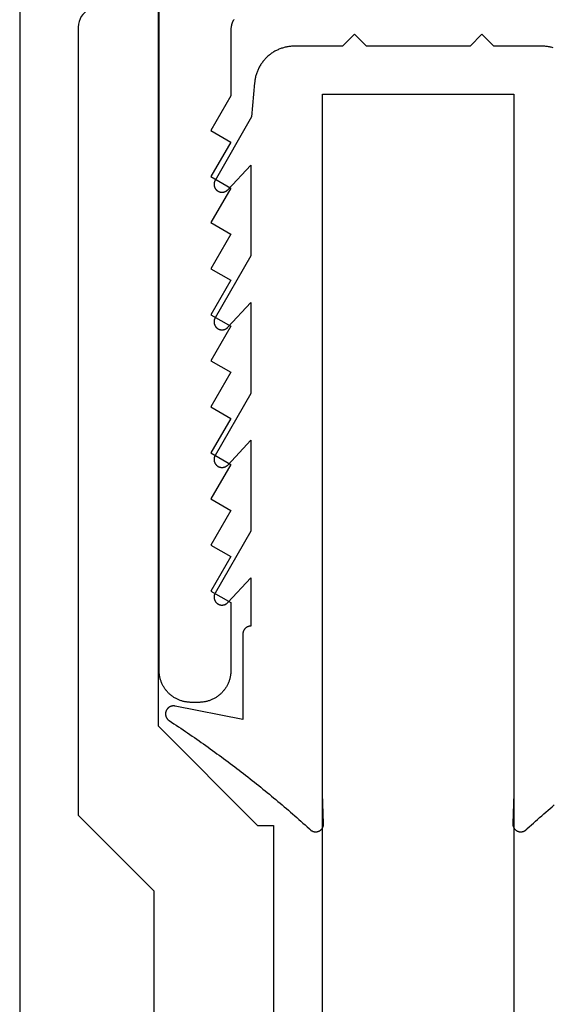
# Model space of a CAD drawing. Extents: x -133 to 809, y 1 to 882.
# Drawn here: x 694 to 707, y 181 to 206 of the extents above; entities that cross this region are included whole.
import ezdxf

# ---------------------------------------------------------------- set-up
doc = ezdxf.new("R2010")
doc.units = 0
doc.header["$MEASUREMENT"] = 0
for name, color, linetype in [('1', 7, 'Continuous'), ('15', 7, 'Continuous'), ('AM_0', 7, 'Continuous'), ('NONE', 7, 'Continuous')]:
    doc.layers.add(name, color=color, linetype=linetype)

# ---------------------------------------------------------------- blocks, each defined once
blk = doc.blocks.new('GROUP-6-1')
at = {"layer": '15', "color": 30, "linetype": 'Continuous'}
for p, q in [((950.433, -37.508), (950.433, -56.252)), ((950.433, -56.252), (952.933, -58.752)), ((952.933, -58.752), (953.329, -58.752)), ((953.329, -58.752), (953.329, -165.351))]:
    blk.add_line(p, q, dxfattribs=at)
blk.add_lwpolyline([(961.385, -35.162, 0.091711), (950.433, -37.508, 0.015329), (948.713, -38.286, 0.286352), (948.433, -38.735), (948.433, -38.735), (948.433, -58.495), (950.329, -60.391), (950.329, -168.211, 0.466308), (950.799, -168.605), (950.799, -168.605), (960.896, -166.824, 0.36397), (961.309, -166.332), (961.309, -166.332), (961.309, -162.851), (960.309, -162.851), (959.362, -162.851)], format="xyb", dxfattribs=at)
blk = doc.blocks.new('T7790')
at = {"layer": '1', "color": 7, "linetype": 'Continuous'}
for p, q in [((-22.792, 19.747), (-22.773, 19.753)), ((-22.773, 19.753), (-22.755, 19.76)), ((-22.755, 19.76), (-22.736, 19.766)), ((-22.736, 19.766), (-22.717, 19.771)), ((-22.717, 19.771), (-22.698, 19.776)), ((-22.698, 19.776), (-22.679, 19.781)), ((-22.679, 19.781), (-22.66, 19.785)), ((-22.66, 19.785), (-22.641, 19.788)), ((-22.641, 19.788), (-22.621, 19.792)), ((-22.621, 19.792), (-22.602, 19.794)), ((-22.602, 19.794), (-22.582, 19.796)), ((-22.582, 19.796), (-22.563, 19.798)), ((-22.563, 19.798), (-22.543, 19.799)), ((-22.543, 19.799), (-22.524, 19.8)), ((-22.524, 19.8), (-22.504, 19.8)), ((-22.504, 19.8), (-5.533, 19.8)), ((-23.135, 19.492), (-23.122, 19.508)), ((-23.122, 19.508), (-23.11, 19.523)), ((-23.11, 19.523), (-23.097, 19.537)), ((-23.097, 19.537), (-23.083, 19.552)), ((-23.083, 19.552), (-23.07, 19.566)), ((-23.07, 19.566), (-23.056, 19.58)), ((-23.056, 19.58), (-23.041, 19.593)), ((-23.041, 19.593), (-23.026, 19.606)), ((-23.026, 19.606), (-23.011, 19.619)), ((-23.011, 19.619), (-22.996, 19.631)), ((-22.996, 19.631), (-22.981, 19.643)), ((-22.981, 19.643), (-22.965, 19.654)), ((-22.965, 19.654), (-22.948, 19.665)), ((-22.948, 19.665), (-22.932, 19.676)), ((-22.932, 19.676), (-22.915, 19.686)), ((-22.915, 19.686), (-22.898, 19.696)), ((-22.898, 19.696), (-22.881, 19.706)), ((-22.881, 19.706), (-22.864, 19.715)), ((-22.864, 19.715), (-22.846, 19.723)), ((-22.846, 19.723), (-22.828, 19.732)), ((-22.828, 19.732), (-22.81, 19.739)), ((-22.81, 19.739), (-22.792, 19.747)), ((-23.264, 19.251), (-23.257, 19.27)), ((-23.257, 19.27), (-23.25, 19.288)), ((-23.25, 19.288), (-23.243, 19.306)), ((-23.243, 19.306), (-23.235, 19.324)), ((-23.235, 19.324), (-23.227, 19.342)), ((-23.227, 19.342), (-23.219, 19.36)), ((-23.219, 19.36), (-23.209, 19.377)), ((-23.209, 19.377), (-23.2, 19.394)), ((-23.2, 19.394), (-23.19, 19.411)), ((-23.19, 19.411), (-23.18, 19.428)), ((-23.18, 19.428), (-23.169, 19.445)), ((-23.169, 19.445), (-23.158, 19.461)), ((-23.158, 19.461), (-23.147, 19.477)), ((-23.147, 19.477), (-23.135, 19.492)), ((-23.304, 19.02), (-23.303, 19.039)), ((-23.304, 19), (-23.304, 19.02)), ((-23.303, 19.039), (-23.302, 19.059)), ((-23.302, 19.059), (-23.3, 19.079)), ((-23.3, 19.079), (-23.298, 19.098)), ((-23.298, 19.098), (-23.295, 19.118)), ((-23.295, 19.118), (-23.292, 19.137)), ((-23.292, 19.137), (-23.289, 19.156)), ((-23.289, 19.156), (-23.285, 19.175)), ((-23.285, 19.175), (-23.28, 19.195)), ((-23.28, 19.195), (-23.275, 19.214)), ((-23.275, 19.214), (-23.27, 19.232)), ((-23.27, 19.232), (-23.264, 19.251)), ((-23.304, 18.8), (-23.304, 19)), ((-23.304, 18.781), (-23.304, 18.8)), ((-23.303, 18.761), (-23.304, 18.781)), ((-23.302, 18.741), (-23.303, 18.761)), ((-23.3, 18.722), (-23.302, 18.741)), ((-23.298, 18.702), (-23.3, 18.722)), ((-23.295, 18.683), (-23.298, 18.702)), ((-23.292, 18.663), (-23.295, 18.683)), ((-23.289, 18.644), (-23.292, 18.663)), ((-23.285, 18.625), (-23.289, 18.644)), ((-23.28, 18.606), (-23.285, 18.625)), ((-23.275, 18.587), (-23.28, 18.606)), ((-23.27, 18.568), (-23.275, 18.587)), ((-23.264, 18.549), (-23.27, 18.568)), ((-23.257, 18.531), (-23.264, 18.549)), ((-23.25, 18.512), (-23.257, 18.531)), ((-23.243, 18.494), (-23.25, 18.512)), ((-23.235, 18.476), (-23.243, 18.494)), ((-23.227, 18.458), (-23.235, 18.476)), ((-23.219, 18.44), (-23.227, 18.458)), ((-23.209, 18.423), (-23.219, 18.44)), ((-23.2, 18.406), (-23.209, 18.423)), ((-23.19, 18.389), (-23.2, 18.406)), ((-23.18, 18.372), (-23.19, 18.389)), ((-23.169, 18.356), (-23.18, 18.372)), ((-23.158, 18.34), (-23.169, 18.356)), ((-23.147, 18.324), (-23.158, 18.34)), ((-23.135, 18.308), (-23.147, 18.324)), ((-23.122, 18.293), (-23.135, 18.308)), ((-23.11, 18.278), (-23.122, 18.293)), ((-23.097, 18.263), (-23.11, 18.278)), ((-20.515, 18.5), (-20.804, 18)), ((-19.649, 18), (-20.515, 18.5)), ((-19.361, 18.5), (-19.649, 18)), ((-18.495, 18), (-19.361, 18.5)), ((-18.206, 18.5), (-18.495, 18)), ((-17.34, 18), (-18.206, 18.5)), ((-17.051, 18.5), (-17.34, 18)), ((-16.185, 18), (-17.051, 18.5)), ((-15.896, 18.5), (-16.185, 18)), ((-15.03, 18), (-15.896, 18.5)), ((-14.742, 18.5), (-15.03, 18)), ((-13.876, 18), (-14.742, 18.5)), ((-13.587, 18.5), (-13.876, 18)), ((-12.721, 18), (-13.587, 18.5)), ((-12.432, 18.5), (-12.721, 18)), ((-11.566, 18), (-12.432, 18.5)), ((-11.278, 18.5), (-11.566, 18)), ((-10.412, 18), (-11.278, 18.5)), ((-10.123, 18.5), (-10.412, 18)), ((-9.257, 18), (-10.123, 18.5)), ((-8.968, 18.5), (-9.257, 18)), ((-8.102, 18), (-8.968, 18.5)), ((-23.083, 18.249), (-23.097, 18.263)), ((-23.07, 18.234), (-23.083, 18.249)), ((-23.056, 18.221), (-23.07, 18.234)), ((-23.041, 18.207), (-23.056, 18.221)), ((-23.026, 18.194), (-23.041, 18.207)), ((-23.011, 18.182), (-23.026, 18.194)), ((-22.996, 18.169), (-23.011, 18.182)), ((-22.981, 18.158), (-22.996, 18.169)), ((-22.965, 18.146), (-22.981, 18.158)), ((-22.948, 18.135), (-22.965, 18.146)), ((-22.932, 18.124), (-22.948, 18.135)), ((-22.915, 18.114), (-22.932, 18.124)), ((-22.898, 18.104), (-22.915, 18.114)), ((-22.881, 18.095), (-22.898, 18.104)), ((-22.864, 18.086), (-22.881, 18.095)), ((-22.846, 18.077), (-22.864, 18.086)), ((-22.828, 18.069), (-22.846, 18.077)), ((-22.81, 18.061), (-22.828, 18.069)), ((-22.792, 18.054), (-22.81, 18.061)), ((-22.773, 18.047), (-22.792, 18.054)), ((-22.755, 18.041), (-22.773, 18.047)), ((-22.736, 18.035), (-22.755, 18.041)), ((-22.717, 18.029), (-22.736, 18.035)), ((-22.698, 18.024), (-22.717, 18.029)), ((-22.679, 18.02), (-22.698, 18.024)), ((-22.66, 18.016), (-22.679, 18.02)), ((-22.641, 18.012), (-22.66, 18.016)), ((-22.621, 18.009), (-22.641, 18.012)), ((-22.602, 18.006), (-22.621, 18.009)), ((-22.582, 18.004), (-22.602, 18.006)), ((-22.563, 18.002), (-22.582, 18.004)), ((-22.543, 18.001), (-22.563, 18.002)), ((-22.524, 18), (-22.543, 18.001)), ((-22.504, 18), (-22.524, 18)), ((-20.804, 18), (-22.504, 18)), ((-6.447, 18), (-8.102, 18)), ((-6.437, 18), (-6.447, 18)), ((-6.428, 18), (-6.437, 18)), ((-6.418, 17.999), (-6.428, 18)), ((-6.409, 17.999), (-6.418, 17.999)), ((-6.399, 17.998), (-6.409, 17.999)), ((-6.389, 17.997), (-6.399, 17.998)), ((-6.38, 17.996), (-6.389, 17.997)), ((-6.371, 17.994), (-6.38, 17.996)), ((-6.361, 17.993), (-6.371, 17.994)), ((-6.352, 17.991), (-6.361, 17.993)), ((-6.342, 17.989), (-6.352, 17.991)), ((-6.333, 17.987), (-6.342, 17.989)), ((-6.324, 17.985), (-6.333, 17.987)), ((-6.314, 17.982), (-6.324, 17.985)), ((-6.305, 17.98), (-6.314, 17.982)), ((-6.296, 17.977), (-6.305, 17.98)), ((-6.287, 17.974), (-6.296, 17.977)), ((-6.278, 17.971), (-6.287, 17.974)), ((-6.269, 17.967), (-6.278, 17.971)), ((-6.26, 17.964), (-6.269, 17.967)), ((-6.251, 17.96), (-6.26, 17.964)), ((-6.242, 17.956), (-6.251, 17.96)), ((-6.234, 17.952), (-6.242, 17.956)), ((-6.225, 17.948), (-6.234, 17.952)), ((-6.216, 17.944), (-6.225, 17.948)), ((-6.208, 17.939), (-6.216, 17.944)), ((-6.2, 17.935), (-6.208, 17.939)), ((-6.191, 17.93), (-6.2, 17.935)), ((-6.183, 17.925), (-6.191, 17.93))]:
    blk.add_line(p, q, dxfattribs=at)
blk = doc.blocks.new('T7670')
at = {"layer": '1', "color": 7, "linetype": 'Continuous'}
for p, q in [((-2.736, 2.969), (-2.787, 2.922)), ((-2.731, 2.975), (-2.736, 2.969)), ((-2.726, 2.981), (-2.731, 2.975)), ((-2.72, 2.987), (-2.726, 2.981)), ((-2.715, 2.993), (-2.72, 2.987)), ((-2.709, 2.999), (-2.715, 2.993)), ((-2.703, 3.004), (-2.709, 2.999)), ((-2.697, 3.009), (-2.703, 3.004)), ((-2.691, 3.014), (-2.697, 3.009)), ((-2.684, 3.018), (-2.691, 3.014)), ((-2.677, 3.023), (-2.684, 3.018)), ((-2.671, 3.027), (-2.677, 3.023)), ((-2.664, 3.03), (-2.671, 3.027)), ((-2.656, 3.034), (-2.664, 3.03)), ((-2.649, 3.037), (-2.656, 3.034)), ((-2.642, 3.04), (-2.649, 3.037)), ((-2.634, 3.042), (-2.642, 3.04)), ((-2.626, 3.045), (-2.634, 3.042)), ((-2.619, 3.047), (-2.626, 3.045)), ((-2.611, 3.048), (-2.619, 3.047)), ((-2.603, 3.05), (-2.611, 3.048)), ((-2.595, 3.051), (-2.603, 3.05)), ((-2.587, 3.051), (-2.595, 3.051)), ((-2.579, 3.052), (-2.587, 3.051)), ((-2.571, 3.052), (-2.579, 3.052)), ((-2.563, 3.052), (-2.571, 3.052)), ((-2.555, 3.051), (-2.563, 3.052)), ((-2.547, 3.05), (-2.555, 3.051)), ((-2.539, 3.049), (-2.547, 3.05)), ((-2.532, 3.048), (-2.539, 3.049)), ((-2.524, 3.046), (-2.532, 3.048)), ((-2.516, 3.044), (-2.524, 3.046)), ((-2.508, 3.041), (-2.516, 3.044)), ((-2.501, 3.038), (-2.508, 3.041)), ((-2.494, 3.035), (-2.501, 3.038)), ((-2.486, 3.032), (-2.494, 3.035)), ((-2.479, 3.028), (-2.486, 3.032)), ((-2.472, 3.025), (-2.479, 3.028)), ((-2.465, 3.02), (-2.472, 3.025)), ((-2.459, 3.016), (-2.465, 3.02)), ((-2.452, 3.011), (-2.459, 3.016)), ((-2.446, 3.006), (-2.452, 3.011)), ((-2.44, 3.001), (-2.446, 3.006)), ((-2.434, 2.996), (-2.44, 3.001)), ((-2.429, 2.99), (-2.434, 2.996)), ((-2.423, 2.984), (-2.429, 2.99)), ((-2.418, 2.978), (-2.423, 2.984)), ((-2.413, 2.972), (-2.418, 2.978)), ((-2.408, 2.965), (-2.413, 2.972)), ((-2.404, 2.959), (-2.408, 2.965)), ((2.408, 2.965), (2.404, 2.959)), ((2.413, 2.972), (2.408, 2.965)), ((2.418, 2.978), (2.413, 2.972)), ((2.423, 2.984), (2.418, 2.978)), ((2.429, 2.99), (2.423, 2.984)), ((2.434, 2.996), (2.429, 2.99)), ((2.44, 3.001), (2.434, 2.996)), ((2.446, 3.006), (2.44, 3.001)), ((2.452, 3.011), (2.446, 3.006)), ((2.459, 3.016), (2.452, 3.011)), ((2.465, 3.02), (2.459, 3.016)), ((2.472, 3.025), (2.465, 3.02)), ((2.479, 3.028), (2.472, 3.025)), ((2.486, 3.032), (2.479, 3.028)), ((2.494, 3.035), (2.486, 3.032)), ((2.501, 3.038), (2.494, 3.035)), ((2.508, 3.041), (2.501, 3.038)), ((2.516, 3.044), (2.508, 3.041)), ((2.524, 3.046), (2.516, 3.044)), ((2.532, 3.048), (2.524, 3.046)), ((2.539, 3.049), (2.532, 3.048)), ((2.547, 3.05), (2.539, 3.049)), ((2.555, 3.051), (2.547, 3.05)), ((2.563, 3.052), (2.555, 3.051)), ((2.571, 3.052), (2.563, 3.052)), ((2.579, 3.052), (2.571, 3.052)), ((2.587, 3.051), (2.579, 3.052)), ((2.595, 3.051), (2.587, 3.051)), ((2.603, 3.05), (2.595, 3.051)), ((2.611, 3.048), (2.603, 3.05)), ((2.619, 3.047), (2.611, 3.048)), ((2.626, 3.045), (2.619, 3.047)), ((2.634, 3.042), (2.626, 3.045)), ((2.642, 3.04), (2.634, 3.042)), ((2.649, 3.037), (2.642, 3.04)), ((2.656, 3.034), (2.649, 3.037)), ((2.664, 3.03), (2.656, 3.034)), ((2.671, 3.027), (2.664, 3.03)), ((2.677, 3.023), (2.671, 3.027)), ((2.684, 3.018), (2.677, 3.023)), ((2.691, 3.014), (2.684, 3.018)), ((2.697, 3.009), (2.691, 3.014)), ((2.703, 3.004), (2.697, 3.009)), ((2.709, 2.999), (2.703, 3.004)), ((2.715, 2.993), (2.709, 2.999)), ((2.72, 2.987), (2.715, 2.993)), ((2.726, 2.981), (2.72, 2.987)), ((2.731, 2.975), (2.726, 2.981)), ((2.736, 2.969), (2.731, 2.975)), ((2.787, 2.922), (2.736, 2.969)), ((-2.995, 2.738), (-3.047, 2.692)), ((-2.943, 2.784), (-2.995, 2.738)), ((-2.891, 2.83), (-2.943, 2.784)), ((-2.839, 2.876), (-2.891, 2.83)), ((-2.787, 2.922), (-2.839, 2.876)), ((-2.4, 2.952), (-2.404, 2.959)), ((-2.396, 2.945), (-2.4, 2.952)), ((-2.4, 2.101), (-2.373, 2.845)), ((-2.393, 2.938), (-2.396, 2.945)), ((-2.389, 2.93), (-2.393, 2.938)), ((-2.386, 2.923), (-2.389, 2.93)), ((-2.384, 2.915), (-2.386, 2.923)), ((-2.381, 2.908), (-2.384, 2.915)), ((-2.379, 2.9), (-2.381, 2.908)), ((-2.377, 2.892), (-2.379, 2.9)), ((-2.376, 2.885), (-2.377, 2.892)), ((-2.375, 2.877), (-2.376, 2.885)), ((-2.374, 2.869), (-2.375, 2.877)), ((-2.373, 2.861), (-2.374, 2.869)), ((-2.373, 2.853), (-2.373, 2.861)), ((-2.373, 2.845), (-2.373, 2.853)), ((-2.373, 2.845), (-2.373, 2.845)), ((2.374, 2.869), (2.373, 2.861)), ((2.373, 2.861), (2.373, 2.853)), ((2.373, 2.853), (2.373, 2.845)), ((2.373, 2.845), (2.373, 2.845)), ((2.373, 2.845), (2.4, 2.101)), ((2.375, 2.877), (2.374, 2.869)), ((2.376, 2.885), (2.375, 2.877)), ((2.377, 2.892), (2.376, 2.885)), ((2.379, 2.9), (2.377, 2.892)), ((2.381, 2.908), (2.379, 2.9)), ((2.384, 2.915), (2.381, 2.908)), ((2.386, 2.923), (2.384, 2.915)), ((2.389, 2.93), (2.386, 2.923)), ((2.393, 2.938), (2.389, 2.93)), ((2.396, 2.945), (2.393, 2.938)), ((2.4, 2.952), (2.396, 2.945)), ((2.404, 2.959), (2.4, 2.952)), ((2.839, 2.876), (2.787, 2.922)), ((2.891, 2.83), (2.839, 2.876)), ((2.942, 2.784), (2.891, 2.83)), ((2.994, 2.738), (2.942, 2.784)), ((3.047, 2.693), (2.994, 2.738)), ((-3.257, 2.511), (-3.309, 2.466)), ((-3.204, 2.556), (-3.257, 2.511)), ((-3.152, 2.601), (-3.204, 2.556)), ((-3.099, 2.647), (-3.152, 2.601)), ((-3.047, 2.692), (-3.099, 2.647)), ((3.099, 2.647), (3.047, 2.693)), ((3.151, 2.602), (3.099, 2.647)), ((3.204, 2.556), (3.151, 2.602)), ((3.256, 2.511), (3.204, 2.556)), ((3.309, 2.466), (3.256, 2.511)), ((-3.362, 2.421), (-3.415, 2.376)), ((-3.309, 2.466), (-3.362, 2.421)), ((3.362, 2.421), (3.309, 2.466)), ((3.414, 2.376), (3.362, 2.421)), ((3.467, 2.331), (3.414, 2.376)), ((3.521, 2.287), (3.467, 2.331)), ((3.574, 2.242), (3.521, 2.287)), ((3.627, 2.198), (3.574, 2.242)), ((-2.4, -15.444), (-2.4, 2.101)), ((2.4, 2.101), (2.4, -15.444)), ((3.68, 2.154), (3.627, 2.198)), ((3.734, 2.11), (3.68, 2.154)), ((3.788, 2.066), (3.734, 2.11)), ((3.841, 2.022), (3.788, 2.066)), ((3.895, 1.979), (3.841, 2.022)), ((3.949, 1.935), (3.895, 1.979)), ((4.003, 1.892), (3.949, 1.935)), ((4.057, 1.848), (4.003, 1.892)), ((4.111, 1.805), (4.057, 1.848)), ((4.166, 1.762), (4.111, 1.805)), ((4.22, 1.719), (4.166, 1.762)), ((4.275, 1.676), (4.22, 1.719)), ((4.33, 1.634), (4.275, 1.676)), ((4.384, 1.591), (4.33, 1.634)), ((4.439, 1.549), (4.384, 1.591)), ((4.494, 1.507), (4.439, 1.549)), ((4.549, 1.465), (4.494, 1.507)), ((4.604, 1.423), (4.549, 1.465)), ((4.66, 1.381), (4.604, 1.423)), ((4.715, 1.339), (4.66, 1.381)), ((4.77, 1.298), (4.715, 1.339)), ((4.826, 1.256), (4.77, 1.298)), ((4.882, 1.215), (4.826, 1.256)), ((4.937, 1.174), (4.882, 1.215)), ((4.993, 1.133), (4.937, 1.174)), ((5.049, 1.092), (4.993, 1.133)), ((5.105, 1.051), (5.049, 1.092)), ((5.161, 1.01), (5.105, 1.051)), ((5.218, 0.97), (5.161, 1.01)), ((5.274, 0.93), (5.218, 0.97)), ((5.331, 0.889), (5.274, 0.93)), ((5.387, 0.849), (5.331, 0.889)), ((5.444, 0.809), (5.387, 0.849)), ((5.5, 0.769), (5.444, 0.809)), ((5.557, 0.73), (5.5, 0.769)), ((5.614, 0.69), (5.557, 0.73)), ((5.671, 0.651), (5.614, 0.69)), ((5.728, 0.612), (5.671, 0.651)), ((5.786, 0.572), (5.728, 0.612)), ((5.843, 0.533), (5.786, 0.572)), ((5.9, 0.495), (5.843, 0.533)), ((5.958, 0.456), (5.9, 0.495)), ((6.015, 0.417), (5.958, 0.456)), ((6.073, 0.379), (6.015, 0.417)), ((6.131, 0.341), (6.073, 0.379)), ((6.189, 0.302), (6.131, 0.341)), ((6.247, 0.264), (6.189, 0.302)), ((6.25, 0.262), (6.247, 0.264)), ((6.247, 0.264), (6.247, 0.264)), ((6.254, 0.26), (6.25, 0.262)), ((6.257, 0.257), (6.254, 0.26)), ((6.261, 0.254), (6.257, 0.257)), ((6.264, 0.252), (6.261, 0.254)), ((6.268, 0.249), (6.264, 0.252)), ((6.271, 0.246), (6.268, 0.249)), ((4.4, -1.905), (4.4, 0.237)), ((4.4, 0.237), (6.101, -0.101)), ((6.274, 0.243), (6.271, 0.246)), ((6.278, 0.24), (6.274, 0.243)), ((6.281, 0.237), (6.278, 0.24)), ((6.284, 0.234), (6.281, 0.237)), ((6.287, 0.231), (6.284, 0.234)), ((6.29, 0.228), (6.287, 0.231)), ((6.292, 0.225), (6.29, 0.228)), ((6.295, 0.221), (6.292, 0.225)), ((6.298, 0.218), (6.295, 0.221)), ((6.301, 0.215), (6.298, 0.218)), ((6.303, 0.211), (6.301, 0.215)), ((6.306, 0.208), (6.303, 0.211)), ((6.308, 0.204), (6.306, 0.208)), ((6.31, 0.2), (6.308, 0.204)), ((6.313, 0.197), (6.31, 0.2)), ((6.315, 0.193), (6.313, 0.197)), ((6.317, 0.189), (6.315, 0.193)), ((6.315, -0.002), (6.317, 0.001)), ((6.319, 0.185), (6.317, 0.189)), ((6.317, 0.001), (6.319, 0.005)), ((6.321, 0.181), (6.319, 0.185)), ((6.319, 0.005), (6.321, 0.009)), ((6.323, 0.177), (6.321, 0.181)), ((6.321, 0.009), (6.323, 0.013)), ((6.324, 0.173), (6.323, 0.177)), ((6.323, 0.013), (6.325, 0.017)), ((6.326, 0.169), (6.324, 0.173)), ((6.325, 0.017), (6.326, 0.021)), ((6.328, 0.165), (6.326, 0.169)), ((6.326, 0.021), (6.328, 0.025)), ((6.329, 0.161), (6.328, 0.165)), ((6.328, 0.025), (6.329, 0.029)), ((6.33, 0.157), (6.329, 0.161)), ((6.329, 0.029), (6.331, 0.033)), ((6.332, 0.153), (6.33, 0.157)), ((6.331, 0.033), (6.332, 0.037)), ((6.333, 0.149), (6.332, 0.153)), ((6.332, 0.037), (6.333, 0.042)), ((6.334, 0.145), (6.333, 0.149)), ((6.333, 0.042), (6.334, 0.046)), ((6.335, 0.14), (6.334, 0.145)), ((6.334, 0.046), (6.335, 0.05)), ((6.336, 0.136), (6.335, 0.14)), ((6.335, 0.05), (6.336, 0.054)), ((6.337, 0.132), (6.336, 0.136)), ((6.336, 0.054), (6.337, 0.058)), ((6.338, 0.128), (6.337, 0.132)), ((6.337, 0.058), (6.338, 0.063)), ((6.338, 0.123), (6.338, 0.128)), ((6.339, 0.119), (6.338, 0.123)), ((6.338, 0.067), (6.339, 0.071)), ((6.338, 0.063), (6.338, 0.067)), ((6.339, 0.115), (6.339, 0.119)), ((6.34, 0.11), (6.339, 0.115)), ((6.339, 0.076), (6.34, 0.08)), ((6.339, 0.071), (6.339, 0.076)), ((6.34, 0.106), (6.34, 0.11)), ((6.34, 0.102), (6.34, 0.106)), ((6.34, 0.097), (6.34, 0.102)), ((6.34, 0.093), (6.34, 0.097)), ((6.34, 0.089), (6.34, 0.093)), ((6.34, 0.084), (6.34, 0.089)), ((6.34, 0.08), (6.34, 0.084)), ((6.101, -0.101), (6.101, -0.101)), ((6.101, -0.101), (6.106, -0.102)), ((6.106, -0.102), (6.11, -0.103)), ((6.11, -0.103), (6.114, -0.103)), ((6.114, -0.103), (6.118, -0.104)), ((6.118, -0.104), (6.123, -0.104)), ((6.123, -0.104), (6.127, -0.105)), ((6.127, -0.105), (6.131, -0.105)), ((6.131, -0.105), (6.136, -0.105)), ((6.136, -0.105), (6.14, -0.105)), ((6.14, -0.105), (6.144, -0.105)), ((6.144, -0.105), (6.149, -0.105)), ((6.149, -0.105), (6.153, -0.105)), ((6.153, -0.105), (6.157, -0.104)), ((6.157, -0.104), (6.162, -0.104)), ((6.162, -0.104), (6.166, -0.103)), ((6.166, -0.103), (6.17, -0.103)), ((6.17, -0.103), (6.175, -0.102)), ((6.175, -0.102), (6.179, -0.101)), ((6.179, -0.101), (6.183, -0.1)), ((6.183, -0.1), (6.187, -0.099)), ((6.187, -0.099), (6.192, -0.098)), ((6.192, -0.098), (6.196, -0.097)), ((6.196, -0.097), (6.2, -0.096)), ((6.2, -0.096), (6.204, -0.095)), ((6.204, -0.095), (6.208, -0.093)), ((6.208, -0.093), (6.212, -0.092)), ((6.212, -0.092), (6.216, -0.09)), ((6.216, -0.09), (6.22, -0.088)), ((6.22, -0.088), (6.224, -0.087)), ((6.224, -0.087), (6.228, -0.085)), ((6.228, -0.085), (6.232, -0.083)), ((6.232, -0.083), (6.236, -0.081)), ((6.236, -0.081), (6.24, -0.079)), ((6.24, -0.079), (6.243, -0.076)), ((6.243, -0.076), (6.247, -0.074)), ((6.247, -0.074), (6.251, -0.072)), ((6.251, -0.072), (6.254, -0.069)), ((6.254, -0.069), (6.258, -0.067)), ((6.258, -0.067), (6.261, -0.064)), ((6.261, -0.064), (6.265, -0.062)), ((6.265, -0.062), (6.268, -0.059)), ((6.268, -0.059), (6.271, -0.056)), ((6.271, -0.056), (6.275, -0.053)), ((6.275, -0.053), (6.278, -0.05)), ((6.278, -0.05), (6.281, -0.047)), ((6.281, -0.047), (6.284, -0.044)), ((6.284, -0.044), (6.287, -0.041)), ((6.287, -0.041), (6.29, -0.038)), ((6.29, -0.038), (6.293, -0.035)), ((6.293, -0.035), (6.296, -0.031)), ((6.296, -0.031), (6.298, -0.028)), ((6.298, -0.028), (6.301, -0.024)), ((6.301, -0.024), (6.303, -0.021)), ((6.303, -0.021), (6.306, -0.017)), ((6.306, -0.017), (6.308, -0.014)), ((6.308, -0.014), (6.311, -0.01)), ((6.311, -0.01), (6.313, -0.006)), ((6.313, -0.006), (6.315, -0.002)), ((4.387, -1.977), (4.388, -1.973)), ((4.388, -1.973), (4.39, -1.968)), ((4.39, -1.968), (4.391, -1.963)), ((4.391, -1.963), (4.393, -1.959)), ((4.393, -1.959), (4.394, -1.954)), ((4.394, -1.954), (4.395, -1.949)), ((4.395, -1.949), (4.396, -1.944)), ((4.396, -1.944), (4.397, -1.939)), ((4.397, -1.939), (4.398, -1.935)), ((4.398, -1.93), (4.399, -1.925)), ((4.398, -1.935), (4.398, -1.93)), ((4.399, -1.92), (4.4, -1.915)), ((4.399, -1.925), (4.399, -1.92)), ((4.4, -1.91), (4.4, -1.905)), ((4.4, -1.905), (4.4, -1.905)), ((4.4, -1.915), (4.4, -1.91)), ((4.2, -3.316), (4.2, -2.105)), ((4.2, -2.105), (4.2, -2.105)), ((4.2, -2.105), (4.205, -2.105)), ((4.205, -2.105), (4.21, -2.105)), ((4.21, -2.105), (4.215, -2.105)), ((4.215, -2.105), (4.22, -2.104)), ((4.22, -2.104), (4.224, -2.104)), ((4.224, -2.104), (4.229, -2.103)), ((4.229, -2.103), (4.234, -2.102)), ((4.234, -2.102), (4.239, -2.101)), ((4.239, -2.101), (4.244, -2.1)), ((4.244, -2.1), (4.249, -2.099)), ((4.249, -2.099), (4.253, -2.098)), ((4.253, -2.098), (4.258, -2.097)), ((4.258, -2.097), (4.263, -2.095)), ((4.263, -2.095), (4.267, -2.093)), ((4.267, -2.093), (4.272, -2.092)), ((4.272, -2.092), (4.277, -2.09)), ((4.277, -2.09), (4.281, -2.088)), ((4.281, -2.088), (4.286, -2.086)), ((4.286, -2.086), (4.29, -2.084)), ((4.29, -2.084), (4.294, -2.082)), ((4.294, -2.082), (4.299, -2.079)), ((4.299, -2.079), (4.303, -2.077)), ((4.303, -2.077), (4.307, -2.074)), ((4.307, -2.074), (4.311, -2.071)), ((4.311, -2.071), (4.315, -2.069)), ((4.315, -2.069), (4.319, -2.066)), ((4.319, -2.066), (4.323, -2.063)), ((4.323, -2.063), (4.327, -2.06)), ((4.327, -2.06), (4.331, -2.057)), ((4.331, -2.057), (4.334, -2.053)), ((4.334, -2.053), (4.338, -2.05)), ((4.338, -2.05), (4.341, -2.047)), ((4.341, -2.047), (4.345, -2.043)), ((4.345, -2.043), (4.348, -2.039)), ((4.348, -2.039), (4.351, -2.036)), ((4.351, -2.036), (4.355, -2.032)), ((4.355, -2.032), (4.358, -2.028)), ((4.358, -2.028), (4.361, -2.024)), ((4.361, -2.024), (4.364, -2.02)), ((4.364, -2.02), (4.366, -2.016)), ((4.366, -2.016), (4.369, -2.012)), ((4.369, -2.012), (4.372, -2.008)), ((4.372, -2.008), (4.374, -2.004)), ((4.374, -2.004), (4.376, -1.999)), ((4.376, -1.999), (4.379, -1.995)), ((4.379, -1.995), (4.381, -1.991)), ((4.381, -1.991), (4.383, -1.986)), ((4.383, -1.986), (4.385, -1.982)), ((4.385, -1.982), (4.387, -1.977)), ((4.777, -2.697), (4.2, -3.316)), ((4.78, -2.694), (4.777, -2.697)), ((4.777, -2.697), (4.777, -2.697)), ((4.783, -2.691), (4.78, -2.694)), ((4.786, -2.688), (4.783, -2.691)), ((4.79, -2.685), (4.786, -2.688)), ((4.793, -2.682), (4.79, -2.685)), ((4.796, -2.679), (4.793, -2.682)), ((4.8, -2.676), (4.796, -2.679)), ((4.804, -2.673), (4.8, -2.676)), ((4.807, -2.671), (4.804, -2.673)), ((4.811, -2.668), (4.807, -2.671)), ((4.815, -2.665), (4.811, -2.668)), ((4.819, -2.663), (4.815, -2.665)), ((4.823, -2.661), (4.819, -2.663)), ((4.826, -2.658), (4.823, -2.661)), ((4.83, -2.656), (4.826, -2.658)), ((4.835, -2.654), (4.83, -2.656)), ((4.839, -2.652), (4.835, -2.654)), ((4.843, -2.65), (4.839, -2.652)), ((4.847, -2.649), (4.843, -2.65)), ((4.851, -2.647), (4.847, -2.649)), ((4.855, -2.645), (4.851, -2.647)), ((4.86, -2.644), (4.855, -2.645)), ((4.864, -2.643), (4.86, -2.644)), ((4.868, -2.641), (4.864, -2.643)), ((4.873, -2.64), (4.868, -2.641)), ((4.877, -2.639), (4.873, -2.64)), ((4.882, -2.638), (4.877, -2.639)), ((4.886, -2.637), (4.882, -2.638)), ((4.89, -2.636), (4.886, -2.637)), ((4.895, -2.636), (4.89, -2.636)), ((4.899, -2.635), (4.895, -2.636)), ((4.904, -2.635), (4.899, -2.635)), ((4.908, -2.634), (4.904, -2.635)), ((4.913, -2.634), (4.908, -2.634)), ((4.918, -2.634), (4.913, -2.634)), ((4.922, -2.634), (4.918, -2.634)), ((4.927, -2.634), (4.922, -2.634)), ((4.931, -2.634), (4.927, -2.634)), ((4.936, -2.634), (4.931, -2.634)), ((4.94, -2.634), (4.936, -2.634)), ((4.945, -2.635), (4.94, -2.634)), ((4.949, -2.635), (4.945, -2.635)), ((4.954, -2.636), (4.949, -2.635)), ((4.958, -2.637), (4.954, -2.636)), ((4.963, -2.638), (4.958, -2.637)), ((4.967, -2.639), (4.963, -2.638)), ((4.971, -2.64), (4.967, -2.639)), ((4.976, -2.641), (4.971, -2.64)), ((4.98, -2.642), (4.976, -2.641)), ((4.984, -2.643), (4.98, -2.642)), ((4.989, -2.645), (4.984, -2.643)), ((4.993, -2.646), (4.989, -2.645)), ((4.997, -2.648), (4.993, -2.646)), ((5.001, -2.65), (4.997, -2.648)), ((5.006, -2.652), (5.001, -2.65)), ((5.01, -2.654), (5.006, -2.652)), ((5.014, -2.656), (5.01, -2.654)), ((5.018, -2.658), (5.014, -2.656)), ((5.022, -2.66), (5.018, -2.658)), ((5.026, -2.662), (5.022, -2.66)), ((5.03, -2.665), (5.026, -2.662)), ((5.033, -2.667), (5.03, -2.665)), ((5.037, -2.67), (5.033, -2.667)), ((5.041, -2.672), (5.037, -2.67)), ((5.044, -2.675), (5.041, -2.672)), ((5.048, -2.678), (5.044, -2.675)), ((5.051, -2.681), (5.048, -2.678)), ((5.055, -2.683), (5.051, -2.681)), ((5.058, -2.687), (5.055, -2.683)), ((5.062, -2.69), (5.058, -2.687)), ((5.065, -2.693), (5.062, -2.69)), ((5.068, -2.696), (5.065, -2.693)), ((5.071, -2.699), (5.068, -2.696)), ((5.074, -2.703), (5.071, -2.699)), ((5.077, -2.706), (5.074, -2.703)), ((5.08, -2.71), (5.077, -2.706)), ((5.083, -2.713), (5.08, -2.71)), ((5.085, -2.717), (5.083, -2.713)), ((4.2, -4.486), (5.097, -2.931)), ((5.088, -2.721), (5.085, -2.717)), ((5.09, -2.724), (5.088, -2.721)), ((5.093, -2.728), (5.09, -2.724)), ((5.095, -2.732), (5.093, -2.728)), ((5.097, -2.736), (5.095, -2.732)), ((5.1, -2.74), (5.097, -2.736)), ((5.097, -2.931), (5.1, -2.927)), ((5.097, -2.931), (5.097, -2.931)), ((5.102, -2.744), (5.1, -2.74)), ((5.1, -2.927), (5.102, -2.923)), ((5.104, -2.748), (5.102, -2.744)), ((5.102, -2.923), (5.104, -2.919)), ((5.106, -2.752), (5.104, -2.748)), ((5.104, -2.919), (5.106, -2.915)), ((5.107, -2.756), (5.106, -2.752)), ((5.106, -2.915), (5.107, -2.911)), ((5.109, -2.761), (5.107, -2.756)), ((5.107, -2.911), (5.109, -2.907)), ((5.111, -2.765), (5.109, -2.761)), ((5.109, -2.907), (5.111, -2.903)), ((5.112, -2.769), (5.111, -2.765)), ((5.111, -2.903), (5.112, -2.898)), ((5.114, -2.773), (5.112, -2.769)), ((5.112, -2.898), (5.114, -2.894)), ((5.115, -2.778), (5.114, -2.773)), ((5.114, -2.894), (5.115, -2.89)), ((5.116, -2.782), (5.115, -2.778)), ((5.115, -2.89), (5.116, -2.885)), ((5.117, -2.787), (5.116, -2.782)), ((5.116, -2.885), (5.117, -2.881)), ((5.118, -2.791), (5.117, -2.787)), ((5.117, -2.881), (5.118, -2.876)), ((5.119, -2.795), (5.118, -2.791)), ((5.118, -2.876), (5.119, -2.872)), ((5.12, -2.8), (5.119, -2.795)), ((5.119, -2.872), (5.12, -2.868)), ((5.121, -2.804), (5.12, -2.8)), ((5.12, -2.868), (5.121, -2.863)), ((5.121, -2.809), (5.121, -2.804)), ((5.122, -2.813), (5.121, -2.809)), ((5.121, -2.859), (5.122, -2.854)), ((5.121, -2.863), (5.121, -2.859)), ((5.122, -2.818), (5.122, -2.813)), ((5.123, -2.822), (5.122, -2.818)), ((5.122, -2.85), (5.123, -2.845)), ((5.122, -2.854), (5.122, -2.85)), ((5.123, -2.827), (5.123, -2.822)), ((5.123, -2.831), (5.123, -2.827)), ((5.123, -2.836), (5.123, -2.831)), ((5.123, -2.841), (5.123, -2.836)), ((5.123, -2.845), (5.123, -2.841)), ((4.2, -6.766), (4.2, -4.486)), ((4.779, -6.145), (4.2, -6.766)), ((4.782, -6.142), (4.779, -6.145)), ((4.779, -6.145), (4.779, -6.145)), ((4.785, -6.139), (4.782, -6.142)), ((4.788, -6.136), (4.785, -6.139)), ((4.792, -6.133), (4.788, -6.136)), ((4.795, -6.13), (4.792, -6.133)), ((4.799, -6.127), (4.795, -6.13)), ((4.802, -6.124), (4.799, -6.127)), ((4.806, -6.121), (4.802, -6.124)), ((4.81, -6.119), (4.806, -6.121)), ((4.813, -6.116), (4.81, -6.119)), ((4.817, -6.114), (4.813, -6.116)), ((4.821, -6.112), (4.817, -6.114)), ((4.825, -6.109), (4.821, -6.112)), ((4.829, -6.107), (4.825, -6.109)), ((4.833, -6.105), (4.829, -6.107)), ((4.837, -6.103), (4.833, -6.105)), ((4.841, -6.101), (4.837, -6.103)), ((4.845, -6.099), (4.841, -6.101)), ((4.85, -6.098), (4.845, -6.099)), ((4.854, -6.096), (4.85, -6.098)), ((4.858, -6.094), (4.854, -6.096)), ((4.862, -6.093), (4.858, -6.094)), ((4.867, -6.092), (4.862, -6.093)), ((4.871, -6.091), (4.867, -6.092)), ((4.876, -6.089), (4.871, -6.091)), ((4.88, -6.088), (4.876, -6.089)), ((4.884, -6.087), (4.88, -6.088)), ((4.889, -6.087), (4.884, -6.087)), ((4.893, -6.086), (4.889, -6.087)), ((4.898, -6.085), (4.893, -6.086)), ((4.902, -6.085), (4.898, -6.085)), ((4.907, -6.084), (4.902, -6.085)), ((4.911, -6.084), (4.907, -6.084)), ((4.916, -6.084), (4.911, -6.084)), ((4.92, -6.084), (4.916, -6.084)), ((4.925, -6.084), (4.92, -6.084)), ((4.929, -6.084), (4.925, -6.084)), ((4.934, -6.084), (4.929, -6.084)), ((4.939, -6.084), (4.934, -6.084)), ((4.943, -6.085), (4.939, -6.084)), ((4.948, -6.085), (4.943, -6.085)), ((4.952, -6.086), (4.948, -6.085)), ((4.956, -6.087), (4.952, -6.086)), ((4.961, -6.087), (4.956, -6.087)), ((4.965, -6.088), (4.961, -6.087)), ((4.97, -6.089), (4.965, -6.088)), ((4.974, -6.09), (4.97, -6.089)), ((4.979, -6.092), (4.974, -6.09)), ((4.983, -6.093), (4.979, -6.092)), ((4.987, -6.094), (4.983, -6.093)), ((4.991, -6.096), (4.987, -6.094)), ((4.996, -6.097), (4.991, -6.096)), ((5, -6.099), (4.996, -6.097)), ((5.004, -6.101), (5, -6.099)), ((5.008, -6.103), (5.004, -6.101)), ((5.012, -6.105), (5.008, -6.103)), ((5.016, -6.107), (5.012, -6.105)), ((5.02, -6.109), (5.016, -6.107)), ((5.024, -6.111), (5.02, -6.109)), ((5.028, -6.114), (5.024, -6.111)), ((5.032, -6.116), (5.028, -6.114)), ((5.036, -6.119), (5.032, -6.116)), ((5.039, -6.121), (5.036, -6.119)), ((5.043, -6.124), (5.039, -6.121)), ((5.047, -6.127), (5.043, -6.124)), ((5.05, -6.129), (5.047, -6.127)), ((5.054, -6.132), (5.05, -6.129)), ((5.057, -6.135), (5.054, -6.132)), ((5.06, -6.138), (5.057, -6.135)), ((5.064, -6.142), (5.06, -6.138)), ((5.067, -6.145), (5.064, -6.142)), ((5.07, -6.148), (5.067, -6.145)), ((5.073, -6.152), (5.07, -6.148)), ((5.076, -6.155), (5.073, -6.152)), ((5.079, -6.158), (5.076, -6.155)), ((5.082, -6.162), (5.079, -6.158)), ((5.084, -6.166), (5.082, -6.162)), ((5.087, -6.169), (5.084, -6.166)), ((5.089, -6.173), (5.087, -6.169)), ((4.2, -7.936), (5.096, -6.384)), ((5.092, -6.177), (5.089, -6.173)), ((5.094, -6.181), (5.092, -6.177)), ((5.097, -6.185), (5.094, -6.181)), ((5.096, -6.384), (5.098, -6.38)), ((5.096, -6.384), (5.096, -6.384)), ((5.099, -6.189), (5.097, -6.185)), ((5.098, -6.38), (5.1, -6.376)), ((5.101, -6.193), (5.099, -6.189)), ((5.1, -6.376), (5.102, -6.372)), ((5.103, -6.197), (5.101, -6.193)), ((5.102, -6.372), (5.104, -6.368)), ((5.105, -6.201), (5.103, -6.197)), ((5.104, -6.368), (5.106, -6.364)), ((5.107, -6.205), (5.105, -6.201)), ((5.106, -6.364), (5.108, -6.359)), ((5.108, -6.209), (5.107, -6.205)), ((5.11, -6.213), (5.108, -6.209)), ((5.108, -6.359), (5.11, -6.355)), ((5.112, -6.218), (5.11, -6.213)), ((5.11, -6.355), (5.111, -6.351)), ((5.111, -6.351), (5.113, -6.347)), ((5.113, -6.222), (5.112, -6.218)), ((5.114, -6.226), (5.113, -6.222)), ((5.113, -6.347), (5.114, -6.342)), ((5.116, -6.231), (5.114, -6.226)), ((5.114, -6.342), (5.115, -6.338)), ((5.115, -6.338), (5.117, -6.334)), ((5.117, -6.235), (5.116, -6.231)), ((5.118, -6.239), (5.117, -6.235)), ((5.117, -6.334), (5.118, -6.329)), ((5.119, -6.244), (5.118, -6.239)), ((5.118, -6.329), (5.119, -6.325)), ((5.12, -6.248), (5.119, -6.244)), ((5.119, -6.325), (5.12, -6.32)), ((5.12, -6.253), (5.12, -6.248)), ((5.121, -6.257), (5.12, -6.253)), ((5.12, -6.316), (5.121, -6.311)), ((5.12, -6.32), (5.12, -6.316)), ((5.122, -6.262), (5.121, -6.257)), ((5.121, -6.311), (5.122, -6.307)), ((5.122, -6.266), (5.122, -6.262)), ((5.122, -6.271), (5.122, -6.266)), ((5.123, -6.275), (5.122, -6.271)), ((5.122, -6.298), (5.123, -6.293)), ((5.122, -6.302), (5.122, -6.298)), ((5.122, -6.307), (5.122, -6.302)), ((5.123, -6.28), (5.123, -6.275)), ((5.123, -6.284), (5.123, -6.28)), ((5.123, -6.289), (5.123, -6.284)), ((5.123, -6.293), (5.123, -6.289)), ((4.2, -10.216), (4.2, -7.936)), ((4.777, -9.597), (4.2, -10.216)), ((4.78, -9.594), (4.777, -9.597)), ((4.777, -9.597), (4.777, -9.597)), ((4.783, -9.591), (4.78, -9.594)), ((4.786, -9.588), (4.783, -9.591)), ((4.79, -9.585), (4.786, -9.588)), ((4.793, -9.582), (4.79, -9.585)), ((4.796, -9.579), (4.793, -9.582)), ((4.8, -9.576), (4.796, -9.579)), ((4.804, -9.573), (4.8, -9.576)), ((4.807, -9.571), (4.804, -9.573)), ((4.811, -9.568), (4.807, -9.571)), ((4.815, -9.565), (4.811, -9.568)), ((4.819, -9.563), (4.815, -9.565)), ((4.823, -9.561), (4.819, -9.563)), ((4.826, -9.558), (4.823, -9.561)), ((4.83, -9.556), (4.826, -9.558)), ((4.835, -9.554), (4.83, -9.556)), ((4.839, -9.552), (4.835, -9.554)), ((4.843, -9.55), (4.839, -9.552)), ((4.847, -9.549), (4.843, -9.55)), ((4.851, -9.547), (4.847, -9.549)), ((4.855, -9.545), (4.851, -9.547)), ((4.86, -9.544), (4.855, -9.545)), ((4.864, -9.543), (4.86, -9.544)), ((4.868, -9.541), (4.864, -9.543)), ((4.873, -9.54), (4.868, -9.541)), ((4.877, -9.539), (4.873, -9.54)), ((4.882, -9.538), (4.877, -9.539)), ((4.886, -9.537), (4.882, -9.538)), ((4.89, -9.536), (4.886, -9.537)), ((4.895, -9.536), (4.89, -9.536)), ((4.899, -9.535), (4.895, -9.536)), ((4.904, -9.535), (4.899, -9.535)), ((4.908, -9.534), (4.904, -9.535)), ((4.913, -9.534), (4.908, -9.534)), ((4.917, -9.534), (4.913, -9.534)), ((4.922, -9.534), (4.917, -9.534)), ((4.927, -9.534), (4.922, -9.534)), ((4.931, -9.534), (4.927, -9.534)), ((4.936, -9.534), (4.931, -9.534)), ((4.94, -9.534), (4.936, -9.534)), ((4.945, -9.535), (4.94, -9.534)), ((4.949, -9.535), (4.945, -9.535)), ((4.954, -9.536), (4.949, -9.535)), ((4.958, -9.537), (4.954, -9.536)), ((4.963, -9.538), (4.958, -9.537)), ((4.967, -9.539), (4.963, -9.538)), ((4.971, -9.54), (4.967, -9.539)), ((4.976, -9.541), (4.971, -9.54)), ((4.98, -9.542), (4.976, -9.541)), ((4.984, -9.543), (4.98, -9.542)), ((4.989, -9.545), (4.984, -9.543)), ((4.993, -9.546), (4.989, -9.545)), ((4.997, -9.548), (4.993, -9.546)), ((5.001, -9.55), (4.997, -9.548)), ((5.006, -9.552), (5.001, -9.55)), ((5.01, -9.554), (5.006, -9.552)), ((5.014, -9.556), (5.01, -9.554)), ((5.018, -9.558), (5.014, -9.556)), ((5.022, -9.56), (5.018, -9.558)), ((5.026, -9.562), (5.022, -9.56)), ((5.029, -9.564), (5.026, -9.562)), ((5.033, -9.567), (5.029, -9.564)), ((5.037, -9.569), (5.033, -9.567)), ((5.041, -9.572), (5.037, -9.569)), ((5.044, -9.575), (5.041, -9.572)), ((5.048, -9.578), (5.044, -9.575)), ((5.051, -9.58), (5.048, -9.578)), ((5.055, -9.583), (5.051, -9.58)), ((5.058, -9.586), (5.055, -9.583)), ((5.062, -9.59), (5.058, -9.586)), ((5.065, -9.593), (5.062, -9.59)), ((5.068, -9.596), (5.065, -9.593)), ((5.071, -9.599), (5.068, -9.596)), ((5.074, -9.603), (5.071, -9.599)), ((5.077, -9.606), (5.074, -9.603)), ((5.08, -9.61), (5.077, -9.606)), ((5.083, -9.613), (5.08, -9.61)), ((5.085, -9.617), (5.083, -9.613)), ((5.088, -9.621), (5.085, -9.617)), ((5.09, -9.624), (5.088, -9.621)), ((5.093, -9.628), (5.09, -9.624)), ((4.2, -11.386), (5.097, -9.831)), ((5.095, -9.632), (5.093, -9.628)), ((5.097, -9.636), (5.095, -9.632)), ((5.1, -9.64), (5.097, -9.636)), ((5.097, -9.831), (5.1, -9.827)), ((5.097, -9.831), (5.097, -9.831)), ((5.102, -9.644), (5.1, -9.64)), ((5.1, -9.827), (5.102, -9.823)), ((5.104, -9.648), (5.102, -9.644)), ((5.102, -9.823), (5.104, -9.819)), ((5.106, -9.652), (5.104, -9.648)), ((5.104, -9.819), (5.106, -9.815)), ((5.107, -9.656), (5.106, -9.652)), ((5.106, -9.815), (5.107, -9.811)), ((5.109, -9.661), (5.107, -9.656)), ((5.107, -9.811), (5.109, -9.807)), ((5.111, -9.665), (5.109, -9.661)), ((5.109, -9.807), (5.111, -9.802)), ((5.112, -9.669), (5.111, -9.665)), ((5.111, -9.802), (5.112, -9.798)), ((5.114, -9.673), (5.112, -9.669)), ((5.112, -9.798), (5.114, -9.794)), ((5.115, -9.678), (5.114, -9.673)), ((5.114, -9.794), (5.115, -9.79)), ((5.116, -9.682), (5.115, -9.678)), ((5.115, -9.79), (5.116, -9.785)), ((5.117, -9.687), (5.116, -9.682)), ((5.116, -9.785), (5.117, -9.781)), ((5.118, -9.691), (5.117, -9.687)), ((5.117, -9.781), (5.118, -9.776)), ((5.119, -9.695), (5.118, -9.691)), ((5.118, -9.776), (5.119, -9.772)), ((5.12, -9.7), (5.119, -9.695)), ((5.119, -9.772), (5.12, -9.767)), ((5.121, -9.704), (5.12, -9.7)), ((5.12, -9.767), (5.121, -9.763)), ((5.121, -9.709), (5.121, -9.704)), ((5.122, -9.713), (5.121, -9.709)), ((5.121, -9.759), (5.122, -9.754)), ((5.121, -9.763), (5.121, -9.759)), ((5.122, -9.718), (5.122, -9.713)), ((5.123, -9.722), (5.122, -9.718)), ((5.122, -9.75), (5.123, -9.745)), ((5.122, -9.754), (5.122, -9.75)), ((5.123, -9.727), (5.123, -9.722)), ((5.123, -9.731), (5.123, -9.727)), ((5.123, -9.736), (5.123, -9.731)), ((5.123, -9.74), (5.123, -9.736)), ((5.123, -9.745), (5.123, -9.74)), ((4.2, -13.666), (4.2, -11.386)), ((4.779, -13.045), (4.2, -13.666)), ((4.782, -13.042), (4.779, -13.045)), ((4.779, -13.045), (4.779, -13.045)), ((4.785, -13.039), (4.782, -13.042)), ((4.788, -13.036), (4.785, -13.039)), ((4.792, -13.033), (4.788, -13.036)), ((4.795, -13.03), (4.792, -13.033)), ((4.799, -13.027), (4.795, -13.03)), ((4.802, -13.024), (4.799, -13.027)), ((4.806, -13.022), (4.802, -13.024)), ((4.81, -13.019), (4.806, -13.022)), ((4.813, -13.016), (4.81, -13.019)), ((4.817, -13.014), (4.813, -13.016)), ((4.821, -13.012), (4.817, -13.014)), ((4.825, -13.009), (4.821, -13.012)), ((4.829, -13.007), (4.825, -13.009)), ((4.833, -13.005), (4.829, -13.007)), ((4.837, -13.003), (4.833, -13.005)), ((4.841, -13.001), (4.837, -13.003)), ((4.845, -12.999), (4.841, -13.001)), ((4.849, -12.998), (4.845, -12.999)), ((4.853, -12.996), (4.849, -12.998)), ((4.858, -12.995), (4.853, -12.996)), ((4.862, -12.993), (4.858, -12.995)), ((4.866, -12.992), (4.862, -12.993)), ((4.871, -12.991), (4.866, -12.992)), ((4.875, -12.99), (4.871, -12.991)), ((4.879, -12.989), (4.875, -12.99)), ((4.884, -12.988), (4.879, -12.989)), ((4.888, -12.987), (4.884, -12.988)), ((4.893, -12.986), (4.888, -12.987)), ((4.897, -12.985), (4.893, -12.986)), ((4.902, -12.985), (4.897, -12.985)), ((4.906, -12.984), (4.902, -12.985)), ((4.911, -12.984), (4.906, -12.984)), ((4.915, -12.984), (4.911, -12.984)), ((4.92, -12.984), (4.915, -12.984)), ((4.924, -12.984), (4.92, -12.984)), ((4.929, -12.984), (4.924, -12.984)), ((4.933, -12.984), (4.929, -12.984)), ((4.938, -12.984), (4.933, -12.984)), ((4.942, -12.985), (4.938, -12.984)), ((4.947, -12.985), (4.942, -12.985)), ((4.951, -12.986), (4.947, -12.985)), ((4.956, -12.986), (4.951, -12.986)), ((4.96, -12.987), (4.956, -12.986)), ((4.964, -12.988), (4.96, -12.987)), ((4.969, -12.989), (4.964, -12.988)), ((4.973, -12.99), (4.969, -12.989)), ((4.978, -12.991), (4.973, -12.99)), ((4.982, -12.993), (4.978, -12.991)), ((4.986, -12.994), (4.982, -12.993)), ((4.99, -12.995), (4.986, -12.994)), ((4.995, -12.997), (4.99, -12.995)), ((4.999, -12.999), (4.995, -12.997)), ((5.003, -13), (4.999, -12.999)), ((5.007, -13.002), (5.003, -13)), ((5.011, -13.004), (5.007, -13.002)), ((5.015, -13.006), (5.011, -13.004)), ((5.019, -13.008), (5.015, -13.006)), ((5.023, -13.011), (5.019, -13.008)), ((5.027, -13.013), (5.023, -13.011)), ((5.031, -13.015), (5.027, -13.013)), ((5.035, -13.018), (5.031, -13.015)), ((5.038, -13.02), (5.035, -13.018)), ((5.042, -13.023), (5.038, -13.02)), ((5.046, -13.026), (5.042, -13.023)), ((5.049, -13.029), (5.046, -13.026)), ((5.053, -13.031), (5.049, -13.029)), ((5.056, -13.034), (5.053, -13.031)), ((5.059, -13.037), (5.056, -13.034)), ((5.063, -13.041), (5.059, -13.037)), ((5.066, -13.044), (5.063, -13.041)), ((5.069, -13.047), (5.066, -13.044)), ((5.072, -13.05), (5.069, -13.047)), ((5.075, -13.054), (5.072, -13.05)), ((5.078, -13.057), (5.075, -13.054)), ((5.081, -13.061), (5.078, -13.057)), ((5.083, -13.064), (5.081, -13.061)), ((5.086, -13.068), (5.083, -13.064)), ((5.089, -13.072), (5.086, -13.068)), ((5.091, -13.075), (5.089, -13.072)), ((5.093, -13.079), (5.091, -13.075)), ((5.096, -13.083), (5.093, -13.079)), ((4.179, -14.872), (5.097, -13.281)), ((5.098, -13.087), (5.096, -13.083)), ((5.097, -13.281), (5.1, -13.277)), ((5.097, -13.281), (5.097, -13.281)), ((5.1, -13.091), (5.098, -13.087)), ((5.102, -13.095), (5.1, -13.091)), ((5.1, -13.277), (5.102, -13.273)), ((5.104, -13.099), (5.102, -13.095)), ((5.102, -13.273), (5.104, -13.269)), ((5.106, -13.103), (5.104, -13.099)), ((5.104, -13.269), (5.105, -13.265)), ((5.105, -13.265), (5.107, -13.261)), ((5.108, -13.107), (5.106, -13.103)), ((5.107, -13.261), (5.109, -13.257)), ((5.109, -13.112), (5.108, -13.107)), ((5.111, -13.116), (5.109, -13.112)), ((5.109, -13.257), (5.111, -13.253)), ((5.112, -13.12), (5.111, -13.116)), ((5.111, -13.253), (5.112, -13.249)), ((5.114, -13.124), (5.112, -13.12)), ((5.112, -13.249), (5.114, -13.244)), ((5.115, -13.129), (5.114, -13.124)), ((5.114, -13.244), (5.115, -13.24)), ((5.116, -13.133), (5.115, -13.129)), ((5.115, -13.24), (5.116, -13.236)), ((5.117, -13.137), (5.116, -13.133)), ((5.116, -13.236), (5.117, -13.231)), ((5.118, -13.142), (5.117, -13.137)), ((5.117, -13.231), (5.118, -13.227)), ((5.119, -13.146), (5.118, -13.142)), ((5.118, -13.227), (5.119, -13.222)), ((5.12, -13.151), (5.119, -13.146)), ((5.119, -13.222), (5.12, -13.218)), ((5.121, -13.155), (5.12, -13.151)), ((5.12, -13.218), (5.121, -13.214)), ((5.121, -13.16), (5.121, -13.155)), ((5.122, -13.164), (5.121, -13.16)), ((5.121, -13.209), (5.122, -13.205)), ((5.121, -13.214), (5.121, -13.209)), ((5.122, -13.169), (5.122, -13.164)), ((5.123, -13.173), (5.122, -13.169)), ((5.122, -13.2), (5.123, -13.196)), ((5.122, -13.205), (5.122, -13.2)), ((5.123, -13.178), (5.123, -13.173)), ((5.123, -13.182), (5.123, -13.178)), ((5.123, -13.187), (5.123, -13.182)), ((5.123, -13.191), (5.123, -13.187)), ((5.123, -13.196), (5.123, -13.191)), ((4.105, -15.722), (4.179, -14.872)), ((2.4, -15.444), (-2.4, -15.444)), ((4.093, -15.815), (4.097, -15.792)), ((4.097, -15.792), (4.1, -15.769)), ((4.1, -15.769), (4.103, -15.745)), ((4.103, -15.745), (4.105, -15.722)), ((4.105, -15.722), (4.105, -15.722)), ((4.018, -16.059), (4.027, -16.038)), ((4.027, -16.038), (4.036, -16.016)), ((4.036, -16.016), (4.045, -15.995)), ((4.045, -15.995), (4.053, -15.973)), ((4.053, -15.973), (4.06, -15.951)), ((4.06, -15.951), (4.067, -15.928)), ((4.067, -15.928), (4.073, -15.906)), ((4.073, -15.906), (4.079, -15.883)), ((4.079, -15.883), (4.084, -15.861)), ((4.084, -15.861), (4.089, -15.838)), ((4.089, -15.838), (4.093, -15.815)), ((3.868, -16.294), (3.883, -16.277)), ((3.883, -16.277), (3.897, -16.258)), ((3.897, -16.258), (3.911, -16.24)), ((3.911, -16.24), (3.925, -16.221)), ((3.925, -16.221), (3.938, -16.202)), ((3.938, -16.202), (3.951, -16.182)), ((3.951, -16.182), (3.963, -16.162)), ((3.963, -16.162), (3.975, -16.142)), ((3.975, -16.142), (3.987, -16.122)), ((3.987, -16.122), (3.997, -16.101)), ((3.997, -16.101), (4.008, -16.08)), ((4.008, -16.08), (4.018, -16.059)), ((3.537, -16.548), (3.558, -16.537)), ((3.558, -16.537), (3.578, -16.527)), ((3.578, -16.527), (3.599, -16.516)), ((3.599, -16.516), (3.619, -16.504)), ((3.619, -16.504), (3.639, -16.492)), ((3.639, -16.492), (3.659, -16.479)), ((3.659, -16.479), (3.678, -16.466)), ((3.678, -16.466), (3.697, -16.453)), ((3.697, -16.453), (3.716, -16.439)), ((3.716, -16.439), (3.734, -16.424)), ((3.734, -16.424), (3.752, -16.409)), ((3.752, -16.409), (3.77, -16.394)), ((3.77, -16.394), (3.787, -16.378)), ((3.787, -16.378), (3.804, -16.362)), ((3.804, -16.362), (3.82, -16.346)), ((3.82, -16.346), (3.837, -16.329)), ((3.837, -16.329), (3.852, -16.312)), ((3.852, -16.312), (3.868, -16.294)), ((-3.383, -16.606), (-3.36, -16.612)), ((-3.36, -16.612), (-3.338, -16.618)), ((-3.338, -16.618), (-3.315, -16.623)), ((-3.315, -16.623), (-3.292, -16.627)), ((-3.292, -16.627), (-3.27, -16.631)), ((-3.27, -16.631), (-3.247, -16.635)), ((-3.247, -16.635), (-3.224, -16.638)), ((-3.224, -16.638), (-3.201, -16.64)), ((-3.201, -16.64), (-3.177, -16.642)), ((-3.177, -16.642), (-3.154, -16.643)), ((-3.154, -16.643), (-3.131, -16.644)), ((-3.131, -16.644), (-3.108, -16.644)), ((-3.108, -16.644), (-3.108, -16.644)), ((-3.108, -16.644), (-1.9, -16.644)), ((-1.9, -16.644), (-1.6, -16.944)), ((-1.6, -16.944), (-1.3, -16.644)), ((-1.3, -16.644), (1.3, -16.644)), ((1.3, -16.644), (1.6, -16.944)), ((1.6, -16.944), (1.9, -16.644)), ((1.9, -16.644), (3.108, -16.644)), ((3.108, -16.644), (3.108, -16.644)), ((3.108, -16.644), (3.131, -16.644)), ((3.131, -16.644), (3.155, -16.643)), ((3.155, -16.643), (3.178, -16.642)), ((3.178, -16.642), (3.201, -16.64)), ((3.201, -16.64), (3.224, -16.638)), ((3.224, -16.638), (3.247, -16.635)), ((3.247, -16.635), (3.271, -16.631)), ((3.271, -16.631), (3.293, -16.627)), ((3.293, -16.627), (3.316, -16.622)), ((3.316, -16.622), (3.339, -16.617)), ((3.339, -16.617), (3.362, -16.612)), ((3.362, -16.612), (3.384, -16.605)), ((3.384, -16.605), (3.407, -16.599)), ((3.407, -16.599), (3.429, -16.592)), ((3.429, -16.592), (3.451, -16.584)), ((3.451, -16.584), (3.473, -16.576)), ((3.473, -16.576), (3.494, -16.567)), ((3.494, -16.567), (3.516, -16.557)), ((3.516, -16.557), (3.537, -16.548))]:
    blk.add_line(p, q, dxfattribs=at)
blk = doc.blocks.new('GROUP-14-1')
at = {"layer": '1', "color": 134, "linetype": 'Continuous'}
blk.add_line((946.962, 268.142), (946.962, -182.359), dxfattribs=at)
at = {"layer": '1', "color": 7, "linetype": 'Continuous'}
blk.add_lwpolyline([(954.562, -164.497), (954.562, -40.414), (959.362, -40.414), (959.362, -164.497)], close=True, dxfattribs=at)
at = {"layer": 'AM_0', "color": 7, "linetype": 'Continuous', "ltscale": 0.79375}
for name, p, rotation in [('T7790', (970.262, -32.359), 90), ('T7670', (956.962, -55.858), 180)]:
    blk.add_blockref(name, p, dxfattribs=dict(at, rotation=rotation))
at = {"layer": 'NONE', "color": 7, "linetype": 'Continuous', "ltscale": 0.79375}
blk.add_blockref('GROUP-6-1', (0, 0), dxfattribs=at)

msp = doc.modelspace()

# ---------------------------------------------------------------- block references
at = {"layer": 'NONE', "color": 7, "linetype": 'Continuous', "ltscale": 0.79375}
msp.add_blockref('GROUP-14-1', (-252.933, 244.068), dxfattribs=at)

doc.saveas('drawing.dxf')
